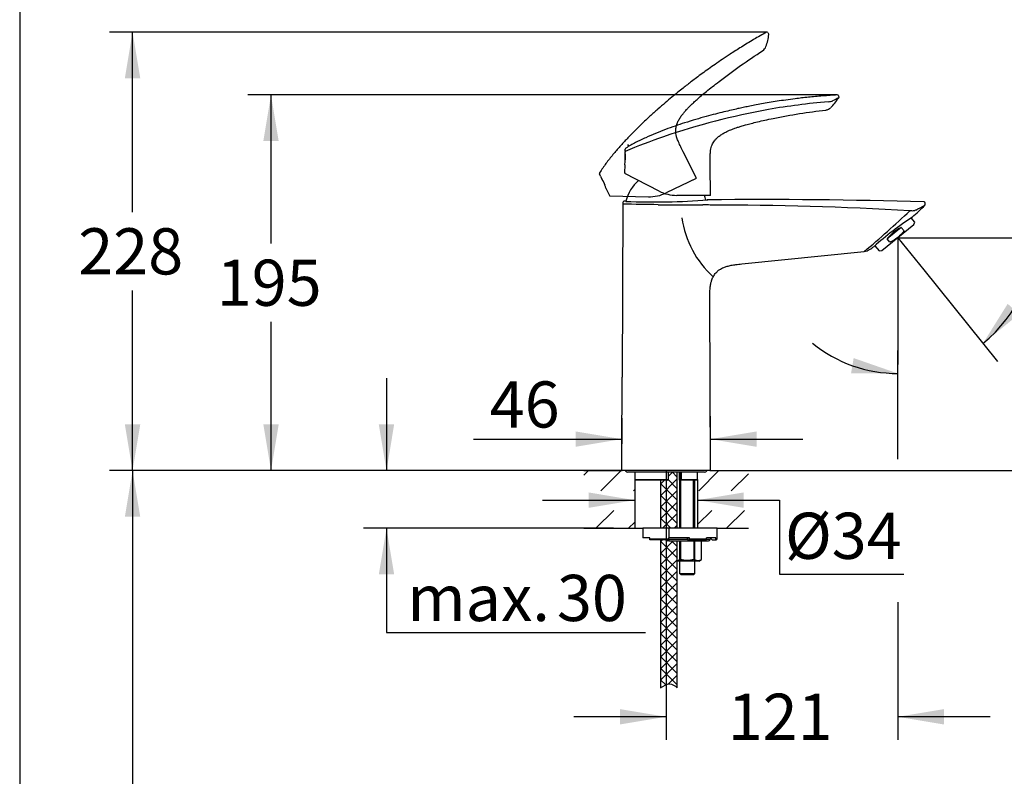
# Model space of a CAD drawing. Units: millimetres. Extents: x 7 to 203, y 5 to 291.
# Drawn here: x 7 to 135, y 130 to 228 of the extents above; entities that cross this region are included whole.
import ezdxf
from ezdxf.enums import TextEntityAlignment as Align
from ezdxf.lldxf.tags import DXFTag

# ---------------------------------------------------------------- set-up
doc = ezdxf.new("R2010")
doc.units = ezdxf.units.MM
for name, color, linetype in [('Default', 7, 'Continuous'), ('DIN-ISO_Templates', 7, 'Continuous'), ('Layer3', 7, 'Continuous'), ('Layer53', 7, 'Continuous'), ('Standard', 7, 'Continuous')]:
    doc.layers.add(name, color=color, linetype=linetype)
doc.styles.add('SEACAD_Arial', font='arial.ttf')
tags = doc.linetypes.add('HIDDEN2', pattern=[4.7625, 3.175, -1.5875]).pattern_tags.tags
tags[6:7] = [DXFTag(74, 4), DXFTag(75, 0), DXFTag(340, '0'), DXFTag(46, 0.0), DXFTag(50, 0.0), DXFTag(44, 0.0), DXFTag(45, 0.0)]
tags[4:5] = [DXFTag(74, 4), DXFTag(75, 0), DXFTag(340, '0'), DXFTag(46, 0.0), DXFTag(50, 0.0), DXFTag(44, 0.0), DXFTag(45, 0.0)]
doc.dimstyles.new('TPI_1_4', dxfattribs={"dimtxt": 6, "dimasz": 6, "dimexe": 3, "dimexo": 0, "dimgap": 1.5, "dimtad": 0, "dimtih": 1, "dimtoh": 1, "dimdec": 0, "dimlfac": 4, "dimtxsty": 'SEACAD_Arial', "dimblk1": '_SE_FILLED', "dimblk2": '_SE_FILLED', "dimsah": 1, "dimcen": 3, "dimadec": 0, "dimazin": 0, "dimtfac": 0.7, "dimtdec": 3, "dimtofl": 0, "dimtmove": 0, "dimatfit": 3, "dimfxl": 1, "dimtolj": 1, "dimarcsym": 0})

# ---------------------------------------------------------------- blocks, each defined once
blk = doc.blocks.new('DMBLK1')
at = {"layer": 'Default', "linetype": 'Continuous'}
for points in [[(135.03, 191.29), (131.81, 186.13), (136.53, 189.96)], [(114.67, 182.27), (120.75, 182.24), (115.01, 184.24)]]:
    blk.add_hatch(color=7, dxfattribs=at).paths.add_polyline_path(points)
at = {"layer": 'Default', "color": 7, "linetype": 'Continuous'}
for p, q in [((138.33, 201.47), (155.92, 201.47)), ((124.12, 195.71), (133.69, 183.79)), ((120.75, 171.09), (120.75, 185.24))]:
    blk.add_line(p, q, dxfattribs=at)
for start, end in [(308.774, 5.109), (231.0466, 270)]:
    blk.add_arc((120.75, 199.89), 17.65, start, end, dxfattribs=at)
at = {"layer": 'Default', "color": 7, "linetype": 'Continuous', "style": 'SEACAD_Arial'}
blk.add_text('39°', height=6, dxfattribs=at).set_placement((141.03, 208.97), align=Align.TOP_LEFT)
blk = doc.blocks.new('_SE_FILLED')
at = {"color": 0}
blk.add_line((0, 0), (-1, 0), dxfattribs=at)
blk.add_solid([(0, 0), (-1, -0.1665), (-1, 0.1665), (0, 0)], dxfattribs=at)
blk = doc.blocks.new('DMBLK2')
at = {"layer": 'Default', "linetype": 'Continuous'}
for points in [[(78.86, 174.71), (78.86, 172.71), (84.86, 173.71)], [(102.4, 174.71), (96.4, 173.71), (102.4, 172.71)]]:
    blk.add_hatch(color=7, dxfattribs=at).paths.add_polyline_path(points)
at = {"layer": 'Default', "color": 7, "linetype": 'Continuous'}
for p, q in [((84.86, 173.06), (84.86, 176.71)), ((96.4, 169.7), (96.4, 176.71)), ((65.6, 173.71), (84.86, 173.71)), ((96.4, 173.71), (108.4, 173.71))]:
    blk.add_line(p, q, dxfattribs=at)
at = {"layer": 'Default', "color": 7, "linetype": 'Continuous', "style": 'SEACAD_Arial'}
blk.add_text('46', height=6, dxfattribs=at).set_placement((67.7, 181.21), align=Align.TOP_LEFT)
blk = doc.blocks.new('DMBLK3')
at = {"layer": 'Default', "linetype": 'Continuous'}
for points in [[(153.87, 193.88), (152.87, 199.88), (151.87, 193.88)], [(153.87, 175.62), (151.87, 175.62), (152.87, 169.62)]]:
    blk.add_hatch(color=7, dxfattribs=at).paths.add_polyline_path(points)
at = {"layer": 'Default', "color": 7, "linetype": 'Continuous'}
for p, q in [((142.31, 199.88), (155.87, 199.88)), ((152.87, 199.88), (152.87, 189.85)), ((152.87, 179.65), (152.87, 169.62)), ((98.82, 169.62), (155.87, 169.62))]:
    blk.add_line(p, q, dxfattribs=at)
at = {"layer": 'Default', "color": 7, "linetype": 'Continuous', "style": 'SEACAD_Arial'}
blk.add_text('121', height=6, dxfattribs=at).set_placement((145.83, 187.75), align=Align.TOP_LEFT)
blk = doc.blocks.new('DMBLK4')
at = {"layer": 'Default', "linetype": 'Continuous'}
for points in [[(80.55, 164.78), (86.55, 165.78), (80.55, 166.78)], [(100.72, 164.78), (100.72, 166.78), (94.72, 165.78)]]:
    blk.add_hatch(color=7, dxfattribs=at).paths.add_polyline_path(points)
at = {"layer": 'Default', "color": 7, "linetype": 'Continuous'}
for p, q in [((74.55, 165.78), (86.55, 165.78)), ((94.72, 165.78), (105.38, 165.78))]:
    blk.add_line(p, q, dxfattribs=at)
blk = doc.blocks.new('DMBLK5')
at = {"layer": 'Default', "linetype": 'Continuous'}
for points in [[(84.62, 136.63), (90.62, 137.63), (84.62, 138.63)], [(126.75, 136.63), (126.75, 138.63), (120.75, 137.63)]]:
    blk.add_hatch(color=7, dxfattribs=at).paths.add_polyline_path(points)
at = {"layer": 'Default', "color": 7, "linetype": 'Continuous'}
for p, q in [((90.62, 169.62), (90.62, 134.63)), ((120.75, 152.53), (120.75, 134.63)), ((90.62, 137.63), (78.62, 137.63)), ((132.75, 137.63), (120.75, 137.63))]:
    blk.add_line(p, q, dxfattribs=at)
at = {"layer": 'Default', "color": 7, "linetype": 'Continuous', "style": 'SEACAD_Arial'}
blk.add_text('121', height=6, dxfattribs=at).set_placement((98.64, 140.63), align=Align.TOP_LEFT)
blk = doc.blocks.new('DMBLK6')
at = {"layer": 'Default', "linetype": 'Continuous'}
for points in [[(38.27, 212.43), (40.27, 212.43), (39.27, 218.43)], [(38.27, 175.62), (39.27, 169.62), (40.27, 175.62)]]:
    blk.add_hatch(color=7, dxfattribs=at).paths.add_polyline_path(points)
at = {"layer": 'Default', "color": 7, "linetype": 'Continuous'}
for p, q in [((112.88, 218.43), (36.27, 218.43)), ((39.27, 199.13), (39.27, 218.43)), ((39.27, 169.62), (39.27, 188.93)), ((82.42, 169.62), (36.27, 169.62))]:
    blk.add_line(p, q, dxfattribs=at)
at = {"layer": 'Default', "color": 7, "linetype": 'Continuous', "style": 'SEACAD_Arial'}
blk.add_text('195', height=6, dxfattribs=at).set_placement((32.22, 197.03), align=Align.TOP_LEFT)
blk = doc.blocks.new('DMBLK7')
at = {"layer": 'Default', "linetype": 'Continuous'}
for points in [[(53.28, 175.62), (54.28, 169.62), (55.28, 175.62)], [(53.28, 156.12), (55.28, 156.12), (54.28, 162.12)]]:
    blk.add_hatch(color=7, dxfattribs=at).paths.add_polyline_path(points)
at = {"layer": 'Default', "color": 7, "linetype": 'Continuous'}
for p, q in [((54.28, 181.62), (54.28, 169.62)), ((82.42, 169.62), (51.28, 169.62)), ((83.77, 162.12), (51.28, 162.12)), ((54.28, 162.12), (54.28, 148.57)), ((54.28, 148.57), (87.93, 148.57))]:
    blk.add_line(p, q, dxfattribs=at)
at = {"layer": 'Default', "color": 7, "linetype": 'Continuous', "style": 'SEACAD_Arial'}
for s, p in [('30', (76.44, 156.07)), ('max.', (56.98, 156.07))]:
    blk.add_text(s, height=6, dxfattribs=at).set_placement(p, align=Align.TOP_LEFT)
blk = doc.blocks.new('DMBLK8')
at = {"layer": 'Default', "linetype": 'Continuous'}
for points in [[(20.27, 220.6), (22.27, 220.6), (21.27, 226.6)], [(20.27, 175.62), (21.27, 169.62), (22.27, 175.62)]]:
    blk.add_hatch(color=7, dxfattribs=at).paths.add_polyline_path(points)
at = {"layer": 'Default', "color": 7, "linetype": 'Continuous'}
for p, q in [((103.74, 226.6), (18.27, 226.6)), ((21.27, 203.21), (21.27, 226.6)), ((21.27, 169.62), (21.27, 193.01)), ((82.42, 169.62), (18.27, 169.62))]:
    blk.add_line(p, q, dxfattribs=at)
at = {"layer": 'Default', "color": 7, "linetype": 'Continuous', "style": 'SEACAD_Arial'}
blk.add_text('228', height=6, dxfattribs=at).set_placement((14.22, 201.11), align=Align.TOP_LEFT)
blk = doc.blocks.new('DMBLK12')
at = {"layer": 'Layer3', "linetype": 'Continuous'}
for points in [[(20.27, 163.62), (22.27, 163.62), (21.27, 169.62)], [(20.27, 80.62), (21.27, 74.62), (22.27, 80.62)]]:
    blk.add_hatch(color=7, dxfattribs=at).paths.add_polyline_path(points)
at = {"layer": 'Layer3', "color": 7, "linetype": 'Continuous'}
for p, q in [((82.42, 169.62), (18.27, 169.62)), ((21.27, 169.62), (21.27, 127.22)), ((21.27, 117.02), (21.27, 74.62)), ((89.6, 74.62), (18.27, 74.62))]:
    blk.add_line(p, q, dxfattribs=at)
at = {"layer": 'Layer3', "color": 7, "linetype": 'Continuous', "style": 'SEACAD_Arial'}
blk.add_text('380', height=6, dxfattribs=at).set_placement((14.22, 125.12), align=Align.TOP_LEFT)

msp = doc.modelspace()

# ---------------------------------------------------------------- hatches: boundary and pattern name
at = {"layer": 'Default', "linetype": 'Continuous'}
h = msp.add_hatch(dxfattribs=at)
h.set_pattern_fill('LINE', scale=0.94488, angle=45, style=0)
edge = h.paths.add_edge_path()
edge.add_line((79.92, 167.01), (86.55, 167))
edge.add_line((86.55, 167), (86.55, 168.45))
edge.add_line((86.55, 168.45), (86.55, 169.44))
edge.add_line((86.55, 169.44), (85.63, 169.44))
edge.add_arc((85.63, 169.81), 0.375, 216.9617, 270, ccw=False)
edge.add_arc((85.43, 169.66), 0.125, 197.3039, 216.9617, ccw=False)
edge.add_line((85.31, 169.62), (84.92, 169.62))
edge.add_line((84.92, 169.62), (79.92, 169.62))
edge.add_line((79.92, 169.62), (79.92, 167.01))
h = msp.add_hatch(dxfattribs=at)
h.set_pattern_fill('NET', scale=0.33386, angle=45, style=0)
edge = h.paths.add_edge_path()
edge.add_line((92.08, 162.12), (92.08, 169.44))
edge.add_line((92.08, 169.44), (90.96, 169.44))
edge.add_line((90.96, 169.44), (90.96, 168.42))
edge.add_spline(control_points=[(90.96, 168.42), (90.96, 168.42), (90.96, 168.42), (90.96, 168.42), (90.96, 168.42), (90.96, 168.42), (90.96, 168.42), (90.96, 168.41), (90.95, 168.41), (90.95, 168.41), (90.95, 168.4), (90.95, 168.4), (90.94, 168.4), (90.94, 168.4), (90.94, 168.4), (90.94, 168.4)], knot_values=[0, 0, 0, 0, 0.000881, 0.000881, 0.000881, 0.153639, 0.153639, 0.153639, 0.302327, 0.302327, 0.302327, 0.409686, 0.409686, 0.409686, 0.497982, 0.497982, 0.497982, 0.497982], degree=3, periodic=0)
edge.add_line((90.94, 168.4), (90.83, 168.37))
edge.add_line((90.83, 168.37), (89.91, 168.37))
edge.add_line((89.91, 168.37), (89.91, 162.12))
edge.add_line((89.91, 162.12), (91, 162.12))
edge.add_line((91, 162.12), (92.08, 162.12))
h = msp.add_hatch(dxfattribs=at)
h.set_pattern_fill('LINE', scale=0.94488, angle=45, style=0)
edge = h.paths.add_edge_path()
edge.add_line((101.32, 169.62), (96.32, 169.62))
edge.add_line((96.32, 169.62), (95.93, 169.62))
edge.add_arc((95.81, 169.66), 0.125, 323.0383, 342.6961, ccw=False)
edge.add_arc((95.61, 169.81), 0.375, 270, 323.0383, ccw=False)
edge.add_line((95.61, 169.44), (94.72, 169.44))
edge.add_line((94.72, 169.44), (94.72, 168.45))
edge.add_spline(control_points=[(94.72, 168.45), (94.72, 168.45), (94.72, 168.45), (94.72, 168.45)], knot_values=[0.898554, 0.898554, 0.898554, 0.898554, 1, 1, 1, 1], degree=3, periodic=0)
edge.add_line((94.72, 168.45), (94.72, 166.99))
edge.add_line((94.72, 166.99), (101.32, 166.98))
edge.add_line((101.32, 166.98), (101.32, 169.62))
h = msp.add_hatch(dxfattribs=at)
h.set_pattern_fill('LINE', scale=0.94488, angle=45, style=0)
h.paths.add_polyline_path([(86.55, 164.45), (79.92, 164.45), (79.92, 162.12), (86.55, 162.12)])
h = msp.add_hatch(dxfattribs=at)
h.set_pattern_fill('LINE', scale=0.94488, angle=45, style=0)
h.paths.add_polyline_path([(97.25, 162.12), (100.98, 162.12), (101.32, 162.12), (101.32, 164.45), (94.72, 164.45), (94.72, 162.12)])
h = msp.add_hatch(dxfattribs=at)
h.set_pattern_fill('NET', scale=0.33386, angle=45, style=0)
edge = h.paths.add_edge_path()
edge.add_line((89.91, 160.62), (89.91, 141.4))
edge.add_spline(control_points=[(89.91, 141.4), (90.32, 141.62), (91.04, 142.21), (91.77, 141.66), (92.08, 141.4)], knot_values=[0, 0, 0, 0, 0.539463, 1, 1, 1, 1], degree=3, periodic=0)
edge.add_line((92.08, 141.4), (92.08, 160.5))
edge.add_line((92.08, 160.5), (91, 160.5))
edge.add_line((91, 160.5), (90.75, 160.5))
edge.add_arc((90.75, 160.75), 0.25, 210, 270, ccw=False)
edge.add_line((90.53, 160.62), (89.91, 160.62))

# ---------------------------------------------------------------- linework, layer by layer
at = {"layer": 'Default', "color": 7, "linetype": 'Continuous'}
for p, q in [((113.04, 218.3), (113.06, 218.11)), ((85.3, 211.1), (85.31, 211.4)), ((85.3, 211.1), (85.3, 210.99)), ((85.31, 209.75), (85.3, 210.94)), ((85.26, 209.37), (85.24, 208.3)), ((96.41, 205.45), (96.36, 209.22)), ((89.72, 205.94), (85.28, 208.24)), ((96.34, 205.38), (92.02, 205.38)), ((85, 204.23), (84.9, 181.74)), ((85, 204.46), (85, 204.23)), ((85.39, 204.61), (85.14, 204.61)), ((124.31, 204.2), (124.31, 204.37)), ((122.97, 201.89), (122.5, 202.48)), ((118.66, 198.21), (122.85, 201.58)), ((121.2, 201.21), (119.37, 199.74)), ((121.2, 201.21), (121.56, 200.76)), ((122.85, 201.58), (122.97, 201.89)), ((119.73, 199.29), (119.37, 199.74)), ((120.75, 199.89), (120.75, 183.39)), ((120.77, 199.88), (124.11, 195.71)), ((120.77, 199.88), (136.75, 199.88)), ((117.77, 198.84), (118.32, 198.16)), ((100.46, 196.48), (116.39, 198.1)), ((118.32, 198.16), (118.66, 198.21)), ((96.4, 169.7), (96.3, 191.83)), ((84.88, 176.42), (84.85, 169.7)), ((79.92, 169.62), (84.92, 169.62)), ((96.32, 169.62), (84.92, 169.62)), ((85.63, 169.44), (95.61, 169.44)), ((86.55, 169.44), (86.55, 168.45)), ((86.55, 169.44), (86.55, 168.45)), ((90.94, 168.45), (90.94, 169.44)), ((90.96, 168.42), (90.96, 169.44)), ((92.08, 162.12), (92.08, 169.44)), ((92.32, 169.44), (92.32, 168.41)), ((92.37, 169.44), (92.37, 162.12)), ((92.56, 162.12), (92.56, 169.44)), ((92.57, 169.44), (92.57, 168.41)), ((92.6, 169.44), (92.6, 168.45)), ((94.72, 168.45), (94.72, 169.44)), ((94.72, 168.45), (94.72, 169.44)), ((96.32, 169.62), (101.32, 169.62)), ((86.55, 168.45), (90.94, 168.45)), ((86.55, 168.45), (86.55, 162.12)), ((86.59, 168.41), (86.63, 168.37)), ((90.83, 168.37), (86.63, 168.37)), ((89.91, 168.37), (89.91, 162.12)), ((90.83, 168.37), (90.94, 168.4)), ((92.37, 168.38), (92.33, 168.4)), ((92.58, 168.4), (92.65, 168.37)), ((92.6, 168.45), (94.72, 168.45)), ((94.64, 168.37), (92.65, 168.37)), ((94.18, 162.12), (94.18, 168.37)), ((94.37, 162.12), (94.37, 168.37)), ((94.64, 168.37), (94.67, 168.4)), ((94.72, 168.45), (94.72, 162.12)), ((105.39, 165.76), (105.39, 156.17)), ((79.92, 162.12), (87.62, 162.12)), ((87.62, 162.12), (87.62, 160.87)), ((91, 162.12), (87.62, 162.12)), ((91, 162.12), (91, 160.87)), ((97.25, 162.12), (91, 162.12)), ((97.25, 160.75), (97.25, 162.12)), ((97.25, 162.12), (101.32, 162.12)), ((88.5, 160.87), (87.62, 160.87)), ((88.5, 160.75), (88.5, 160.87)), ((88.5, 160.62), (88.5, 160.87)), ((88.5, 160.75), (91, 160.75)), ((88.5, 160.62), (88.5, 160.75)), ((91, 160.62), (88.5, 160.62)), ((89.91, 160.62), (89.91, 141.4)), ((90.75, 160.62), (90.75, 160.5)), ((91, 160.5), (90.75, 160.5)), ((93.69, 160.87), (91, 160.87)), ((91, 160.75), (91, 160.87)), ((91, 160.75), (91, 160.62)), ((91, 160.69), (93.45, 160.69)), ((91, 160.62), (91, 160.5)), ((91, 160.5), (96.12, 160.5)), ((92.08, 141.4), (92.08, 160.5)), ((92.41, 158.06), (92.41, 160.5)), ((92.49, 160.5), (92.49, 158.06)), ((93.36, 160.87), (93.47, 160.62)), ((93.47, 160.62), (93.63, 160.62)), ((95.79, 160.62), (93.63, 160.62)), ((93.69, 160.75), (93.69, 160.87)), ((93.69, 160.75), (95.89, 160.75)), ((94.26, 158.06), (94.26, 160.5)), ((94.34, 160.5), (94.34, 158.06)), ((95.22, 158.06), (95.22, 160.5)), ((95.22, 158.06), (95.22, 160.5)), ((95.87, 160.69), (96.36, 160.69)), ((97.09, 160.87), (95.89, 160.87)), ((95.89, 160.75), (95.89, 160.87)), ((96.36, 160.87), (96.6, 160.62)), ((96.6, 160.62), (96.96, 160.62)), ((96.96, 160.62), (97.12, 160.62)), ((97.09, 160.75), (97.09, 160.87)), ((97.09, 160.75), (97.25, 160.75)), ((94.9, 157.87), (92.08, 157.87)), ((92.37, 157.87), (92.37, 156.7)), ((92.41, 158.06), (92.49, 158.06)), ((94.26, 158.06), (94.34, 158.06)), ((94.37, 156.7), (94.37, 157.87)), ((94.9, 157.87), (95.22, 158.06)), ((95.22, 158.06), (95.22, 158.06)), ((92.38, 156.7), (92.37, 156.7)), ((92.38, 156.7), (92.38, 156.26)), ((92.38, 156.26), (94.36, 156.26)), ((92.57, 156.07), (92.38, 156.26)), ((94.36, 156.26), (94.17, 156.07)), ((94.36, 156.7), (94.37, 156.7)), ((94.36, 156.26), (94.36, 156.7)), ((105.39, 156.17), (121.55, 156.17)), ((94.17, 156.07), (92.57, 156.07))]:
    msp.add_line(p, q, dxfattribs=at)
for centre, radius, start, end in [((111.47, 219.97), 2.43, 275.3352, 289.9536), ((106.3, 222.49), 8.08, 315.0674, 326.5039), ((102.76, 235.65), 20.34, 297.9903, 300.4388), ((112.89, 218.28), 0.15, 7, 93.2426), ((112.94, 218.1), 0.125, 326.5044, 7), ((121.39, 121.56), 96.58, 100.4179, 108.7935), ((120.26, 121.03), 96.9, 95.0769, 99.702), ((111.25, 217.58), 1.11, 276.5529, 313.7599), ((111.73, 217.1), 0.453, 94.2672, 95.6591), ((119.43, 128.39), 89.48, 109.0149, 112.4233), ((85.46, 211.39), 0.15, 121.3565, 178.8035), ((79.61, 210.3), 5.73, 350.6546, 6.9525), ((85.32, 208.3), 0.075, 178.8005, 242.614), ((90.62, 203.27), 5.4, 131.3095, 165.6195), ((89.09, 293.52), 88.99, 267.6188, 274.5013), ((92.02, 210.38), 5, 242.6133, 270), ((90.62, 203.27), 5.4, 16.299, 23.1151), ((96.51, 199.4), 5.42, 95.0229, 95.6483), ((103.54, -464.81), 669.65, 88.23535, 90.63906), ((96.34, 205.45), 0.075, 270, 0.935), ((85.15, 204.46), 0.15, 91.5085, 179.7228), ((84.63, 17.37), 186.86, 88.478, 89.8869), ((93.8, 652.63), 448.49, 269.4626, 270.2061), ((96.12, -251.73), 455.86, 86.7043, 89.9677), ((92.91, 235.99), 44.73, 311.6412, 314.5106), ((95.02, 258.41), 61.69, 297.0458, 298.3014), ((124.16, 204.38), 0.145, 358.2965, 89.3526), ((124.19, 204.19), 0.119, 308.4433, 6.3934), ((105.37, 204.32), 12.84, 188.3244, 227.8241), ((28.65, 302.68), 136.51, 309.9945, 313.3311), ((147.13, 165.64), 44.31, 123.5542, 131.6892), ((122.38, 203.67), 0.296, 259.4489, 268.6772), ((123.17, 203.18), 0.301, 116.2571, 124.276), ((95.05, 258.43), 61.69, 296.9837, 297.0104), ((92.91, 235.99), 44.73, 302.7046, 303.5987), ((116.23, 199.55), 1.46, 276.0744, 305.2269), ((4.55, 179.43), 80.38, 357.9371, 1.6486), ((84.92, 169.7), 0.075, 179.7518, 270), ((85.43, 169.66), 0.125, 197.3039, 216.9617), ((85.63, 169.81), 0.375, 216.9617, 270), ((95.61, 169.81), 0.375, 270, 323.0383), ((95.81, 169.66), 0.125, 323.0383, 342.6961), ((96.32, 169.7), 0.075, 270, 0.2482), ((90.75, 160.75), 0.25, 210, 270), ((96.12, 160.75), 0.25, 270, 345.5225), ((96.61, 160.62), 0.25, 135.3225, 165.5225), ((97.12, 160.75), 0.125, 270, 0), ((91.96, 158.76), 0.824, 278.3958, 302.469), ((94.78, 158.76), 0.824, 237.531, 302.469)]:
    msp.add_arc(centre, radius, start, end, dxfattribs=at)
for centre, major_axis, ratio, start_param, end_param in [((121.28, 199.24), (-2.33, -1.87), 0.57735, 4.308563, 5.116215), ((93.63, 160.75), (0, -0.125), 0.430511, 0, 1.570796), ((95.79, 160.75), (0, 0.125), 0.782608, 3.141593, 4.712389), ((96.96, 160.75), (0, -0.125), 0.97437, 0, 1.570796)]:
    msp.add_ellipse(centre, major_axis=major_axis, ratio=ratio, start_param=start_param, end_param=end_param, dxfattribs=at)
for points, knots in [([(112.88, 218.43), (112.55, 218.41), (111.96, 218.37), (110.99, 218.3), (110.04, 218.22), (109.13, 218.13), (108.26, 218.04), (107.28, 217.92), (106.22, 217.78), (105.09, 217.61), (104.03, 217.44), (103.06, 217.27), (102.16, 217.1), (101.37, 216.95), (100.65, 216.8), (99.91, 216.64), (99.08, 216.45), (98.1, 216.22), (97.01, 215.95), (95.79, 215.62), (94.45, 215.24), (93.11, 214.83), (91.79, 214.39), (90.53, 213.94), (89.25, 213.44), (87.96, 212.88), (86.63, 212.25), (85.84, 211.79), (85.38, 211.52)], [0, 0, 0, 0, 0.032088, 0.066869, 0.100095, 0.132084, 0.162732, 0.192039, 0.235377, 0.275395, 0.312089, 0.347718, 0.379538, 0.407613, 0.432093, 0.45655, 0.487182, 0.522118, 0.56164, 0.605639, 0.654556, 0.707803, 0.752694, 0.800456, 0.848219, 0.897194, 0.948735, 1, 1, 1, 1]), ([(96.36, 209.22), (96.35, 209.48), (96.34, 209.92), (96.35, 210.6), (96.4, 211.15), (96.48, 211.59), (96.6, 211.93), (96.74, 212.22), (96.94, 212.54), (97.24, 212.86), (97.64, 213.18), (98.06, 213.44), (98.48, 213.66), (98.85, 213.83), (99.13, 213.94), (99.36, 214.03), (99.61, 214.12), (99.96, 214.24), (100.43, 214.39), (101.01, 214.56), (101.72, 214.74), (102.55, 214.95), (103.53, 215.17), (104.16, 215.3), (104.56, 215.38)], [0, 0, 0, 0, 0.060729, 0.119875, 0.171192, 0.204848, 0.235049, 0.262457, 0.287534, 0.331731, 0.374514, 0.417519, 0.459866, 0.496195, 0.521703, 0.536566, 0.559424, 0.591119, 0.632422, 0.684096, 0.746731, 0.820534, 0.905197, 1, 1, 1, 1]), ([(96.37, 204.13), (96.22, 204.14), (96.07, 204.14), (95.75, 204.14), (95.58, 204.14), (95.41, 204.15)], [0, 0, 0, 0, 0.5, 0.5, 1, 1, 1, 1]), ([(123, 203.43), (122.99, 203.42), (122.97, 203.41), (122.93, 203.4), (122.91, 203.39), (122.84, 203.37), (122.79, 203.36), (122.68, 203.35), (122.62, 203.35), (122.53, 203.36), (122.5, 203.36), (122.44, 203.37), (122.4, 203.37), (122.37, 203.38)], [0, 0, 0, 0, 0.125, 0.125, 0.25, 0.25, 0.5, 0.5, 0.75, 0.75, 0.875, 0.875, 1, 1, 1, 1]), ([(121.56, 200.76), (121.32, 200.45), (121.04, 200.17), (120.43, 199.67), (120.09, 199.47), (119.73, 199.29)], [0, 0, 0, 0, 0.5, 0.5, 1, 1, 1, 1]), ([(96.3, 191.83), (96.3, 192.14), (96.3, 192.62), (96.34, 193.33), (96.42, 193.86), (96.52, 194.26), (96.62, 194.54), (96.73, 194.78), (96.86, 195), (97.01, 195.22), (97.19, 195.42), (97.37, 195.58), (97.57, 195.73), (97.82, 195.88), (98.16, 196.04), (98.58, 196.18), (99.1, 196.31), (99.75, 196.41), (100.18, 196.45), (100.46, 196.48)], [0, 0, 0, 0, 0.116835, 0.211987, 0.285819, 0.340522, 0.378301, 0.410139, 0.445988, 0.485467, 0.521865, 0.552998, 0.583005, 0.627055, 0.674505, 0.734277, 0.807952, 0.896658, 1, 1, 1, 1]), ([(86.55, 168.45), (86.55, 168.45), (86.55, 168.45), (86.56, 168.44), (86.56, 168.43), (86.57, 168.42), (86.58, 168.41), (86.59, 168.41)], [0, 0, 0, 0, 0.25, 0.25, 0.5, 0.5, 1, 1, 1, 1]), ([(90.94, 168.4), (90.94, 168.4), (90.94, 168.4), (90.94, 168.4), (90.95, 168.4), (90.95, 168.4), (90.95, 168.41), (90.95, 168.41), (90.96, 168.41), (90.96, 168.42), (90.96, 168.42), (90.96, 168.42), (90.96, 168.42), (90.96, 168.43), (90.96, 168.43), (90.96, 168.44), (90.95, 168.44), (90.95, 168.44), (90.95, 168.44), (90.95, 168.44), (90.95, 168.44), (90.95, 168.45), (90.94, 168.45), (90.94, 168.45), (90.94, 168.45), (90.94, 168.45), (90.94, 168.45), (90.94, 168.45)], [0, 0, 0, 0, 0.088295, 0.088295, 0.088295, 0.195655, 0.195655, 0.195655, 0.344343, 0.344343, 0.344343, 0.497101, 0.497101, 0.497101, 0.682678, 0.682678, 0.682678, 0.799691, 0.799691, 0.799691, 0.888882, 0.888882, 0.888882, 0.961262, 0.961262, 0.961262, 1, 1, 1, 1]), ([(92.33, 168.4), (92.32, 168.4), (92.32, 168.4), (92.32, 168.4), (92.32, 168.4), (92.32, 168.41), (92.32, 168.41), (92.32, 168.41), (92.32, 168.41), (92.32, 168.41)], [0, 0, 0, 0, 0.331012, 0.331012, 0.331012, 0.744173, 0.744173, 0.744173, 1, 1, 1, 1]), ([(92.6, 168.45), (92.6, 168.45), (92.6, 168.45), (92.6, 168.45), (92.6, 168.45), (92.59, 168.45), (92.59, 168.44), (92.59, 168.44), (92.59, 168.44), (92.58, 168.44), (92.58, 168.44), (92.58, 168.43), (92.58, 168.43), (92.57, 168.43), (92.57, 168.42), (92.57, 168.42), (92.57, 168.42), (92.57, 168.41), (92.57, 168.41), (92.57, 168.41), (92.57, 168.4), (92.57, 168.4), (92.57, 168.4), (92.57, 168.4), (92.57, 168.4), (92.57, 168.4), (92.58, 168.4), (92.58, 168.4)], [0, 0, 0, 0, 0.074528, 0.074528, 0.074528, 0.148448, 0.148448, 0.148448, 0.252848, 0.252848, 0.252848, 0.397917, 0.397917, 0.397917, 0.581527, 0.581527, 0.581527, 0.766453, 0.766453, 0.766453, 0.877965, 0.877965, 0.877965, 0.962918, 0.962918, 0.962918, 1, 1, 1, 1]), ([(94.67, 168.4), (94.68, 168.4), (94.68, 168.41), (94.69, 168.42), (94.7, 168.42), (94.71, 168.43), (94.71, 168.44), (94.72, 168.44), (94.72, 168.45), (94.72, 168.45)], [0, 0, 0, 0, 0.25, 0.25, 0.5, 0.5, 0.75, 0.75, 1, 1, 1, 1]), ([(94.26, 158.06), (94.11, 158.02), (93.96, 157.99), (93.67, 157.94), (93.52, 157.93), (93.3, 157.93), (93.22, 157.93), (93.07, 157.95), (93, 157.95), (92.78, 157.99), (92.63, 158.02), (92.49, 158.06)], [0, 0, 0, 0, 0.25, 0.25, 0.5, 0.5, 0.625, 0.625, 0.75, 0.75, 1, 1, 1, 1]), ([(89.91, 141.4), (90.32, 141.62), (91.04, 142.21), (91.77, 141.66), (92.08, 141.4)], [0, 0, 0, 0, 0.5394626, 1, 1, 1, 1])]:
    msp.add_open_spline(points, degree=3, knots=knots, dxfattribs=at)
msp.add_open_spline([(104.56, 215.37), (106.83, 215.85), (109.11, 216.21), (111.38, 216.47)], degree=3, dxfattribs=at)
at = {"layer": 'DIN-ISO_Templates', "color": 7, "linetype": 'Continuous'}
msp.add_line((6.6, 291), (6.6, 5), dxfattribs=at)
at = {"layer": 'Layer53', "color": 7, "linetype": 'Continuous'}
msp.add_line((86.95, 169.62), (77.89, 169.62), dxfattribs=at)
at = {"layer": 'Standard', "color": 7, "linetype": 'HIDDEN2'}
for p, q in [((103.86, 226.53), (103.96, 226.37)), ((85.63, 212), (85.73, 211.78)), ((94.55, 207.7), (92.85, 211.06)), ((82.08, 207.9), (81.96, 208.17)), ((82.08, 207.9), (82.13, 207.8)), ((82.69, 206.7), (82.13, 207.83)), ((94.52, 207.59), (90.64, 205.7)), ((94.14, 207.37), (94.06, 207.37)), ((82.81, 206.33), (83.26, 205.36)), ((83.33, 205.32), (88.32, 205.2)), ((85, 204.46), (85, 204.23))]:
    msp.add_line(p, q, dxfattribs=at)
for centre, radius, start, end in [((103.74, 226.45), 0.15, 33, 119.2426), ((95.97, 227.34), 8.08, 341.0677, 352.5033), ((103.86, 226.3), 0.125, 352.5044, 33), ((102.57, 225.11), 1.11, 302.5529, 339.7599), ((82.1, 208.23), 0.15, 147.3565, 204.8035), ((77.32, 204.68), 5.73, 16.6546, 32.9525), ((94.48, 207.66), 0.075, 296, 26.935), ((83.33, 205.39), 0.075, 204.8005, 268.614), ((88.44, 210.2), 5, 268.6133, 296), ((96.51, 199.4), 5.42, 95.0229, 95.6483), ((85.15, 204.46), 0.15, 91.5085, 179.7228)]:
    msp.add_arc(centre, radius, start, end, dxfattribs=at)
for points, knots in [([(103.66, 226.58), (103.37, 226.41), (102.86, 226.12), (102.02, 225.63), (101.2, 225.15), (100.42, 224.67), (99.68, 224.2), (98.86, 223.67), (97.96, 223.07), (97.02, 222.43), (96.14, 221.81), (95.34, 221.23), (94.61, 220.69), (93.97, 220.2), (93.39, 219.76), (92.79, 219.29), (92.12, 218.75), (91.35, 218.12), (90.49, 217.39), (89.53, 216.56), (88.5, 215.63), (87.47, 214.68), (86.48, 213.7), (85.55, 212.75), (84.61, 211.73), (83.7, 210.67), (82.78, 209.51), (82.27, 208.76), (81.97, 208.31)], [0, 0, 0, 0, 0.032088, 0.066869, 0.100095, 0.132084, 0.162732, 0.192039, 0.235377, 0.275395, 0.312089, 0.347718, 0.379538, 0.407613, 0.432093, 0.45655, 0.487182, 0.522118, 0.56164, 0.605639, 0.654556, 0.707803, 0.752694, 0.800456, 0.848219, 0.897194, 0.948735, 1, 1, 1, 1]), ([(92.85, 211.06), (92.73, 211.29), (92.53, 211.68), (92.24, 212.29), (92.04, 212.81), (91.92, 213.25), (91.88, 213.6), (91.88, 213.92), (91.92, 214.3), (92.04, 214.72), (92.26, 215.18), (92.53, 215.6), (92.81, 215.98), (93.07, 216.29), (93.27, 216.51), (93.44, 216.69), (93.62, 216.89), (93.89, 217.15), (94.24, 217.49), (94.69, 217.89), (95.24, 218.37), (95.9, 218.92), (96.69, 219.55), (97.2, 219.94), (97.52, 220.19)], [0, 0, 0, 0, 0.060729, 0.119875, 0.171192, 0.204848, 0.235049, 0.262457, 0.287534, 0.331731, 0.374514, 0.417519, 0.459866, 0.496195, 0.521703, 0.536566, 0.559424, 0.591119, 0.632422, 0.684096, 0.746731, 0.820534, 0.905197, 1, 1, 1, 1])]:
    msp.add_open_spline(points, degree=3, knots=knots, dxfattribs=at)
msp.add_open_spline([(97.52, 220.18), (99.36, 221.61), (101.24, 222.93), (103.18, 224.16)], degree=3, dxfattribs=at)

# ---------------------------------------------------------------- texts
at = {"layer": 'Layer3', "insert": (106.08, 164.15), "char_height": 6, "width": 15.9131, "attachment_point": 1}
msp.add_mtext('{\\fArial|b0||i0||c0|p34;\\C7;\\H6.;\\W1.;Ø34}', dxfattribs=at)

# ---------------------------------------------------------------- dimensions: what is measured, and where the dimension line sits
at = {"layer": 'Default', "color": 7, "linetype": 'Continuous'}
for base, p1, p2, angle, text, override, picture, middle, dimtype in [((21.27, 226.6), (82.42, 169.62), (103.74, 226.6), 90, '\\A1;<>', {"dimtolj": 0}, 'DMBLK8', (21.27, 198.11), 160), ((39.27, 218.43), (82.42, 169.62), (112.88, 218.43), 90, '\\A1;<>', {"dimtolj": 0}, 'DMBLK6', (39.27, 194.03), 160), ((152.87, 169.62), (128.76, 199.88), (98.82, 169.62), 90, '\\A1;<>', {"dimtolj": 0}, 'DMBLK3', (152.87, 184.75), 160), ((54.28, 162.12), (82.42, 169.62), (83.77, 162.12), 90, '\\A1;max. <>', {"dimtmove": 1, "dimtolj": 0}, 'DMBLK7', (87.93, 148.57), 160), ((86.55, 165.78), (86.55, 168.45), (94.72, 168.45), 0.0049, '\\A1;{}', {"dimtolj": 0}, 'DMBLK4', (105.38, 165.78), 161)]:
    dim = msp.add_linear_dim(base=base, p1=p1, p2=p2, angle=angle, text=text, dimstyle='TPI_1_4', override=override, dxfattribs=at)
    dim.commit()
    dim.dimension.update_dxf_attribs({"geometry": picture, "text_midpoint": middle, "dimtype": dimtype})
dim = msp.add_angular_dim_2l(base=(126.61, 183.24), line1=((120.75, 199.89), (120.75, 199.9)), line2=((120.75, 199.89), (122.44, 197.8)), text='\\A1;<>', dimstyle='TPI_1_4', dxfattribs=at)
dim.commit()
dim.dimension.update_dxf_attribs({"geometry": 'DMBLK1', "text_midpoint": (138.33, 201.47), "dimtype": 162})
for base, p1, p2, picture, middle in [((90.62, 137.63), (120.75, 183.39), (90.62, 169.62), 'DMBLK5', (105.69, 137.63)), ((96.4, 173.71), (84.86, 173.06), (96.4, 169.7), 'DMBLK2', (79.19, 173.71))]:
    dim = msp.add_linear_dim(base=base, p1=p1, p2=p2, text='\\A1;<>', dimstyle='TPI_1_4', override={"dimtolj": 0}, dxfattribs=at)
    dim.commit()
    dim.dimension.update_dxf_attribs({"geometry": picture, "text_midpoint": middle, "dimtype": 160})
at = {"layer": 'Layer3', "color": 7, "linetype": 'Continuous'}
dim = msp.add_linear_dim(base=(21.27, 74.62), p1=(82.42, 169.62), p2=(89.6, 74.62), angle=90, text='\\A1;<>', dimstyle='TPI_1_4', override={"dimtolj": 0}, dxfattribs=at)
dim.commit()
dim.dimension.update_dxf_attribs({"geometry": 'DMBLK12', "text_midpoint": (21.27, 122.12), "dimtype": 160})

doc.saveas('drawing.dxf')
